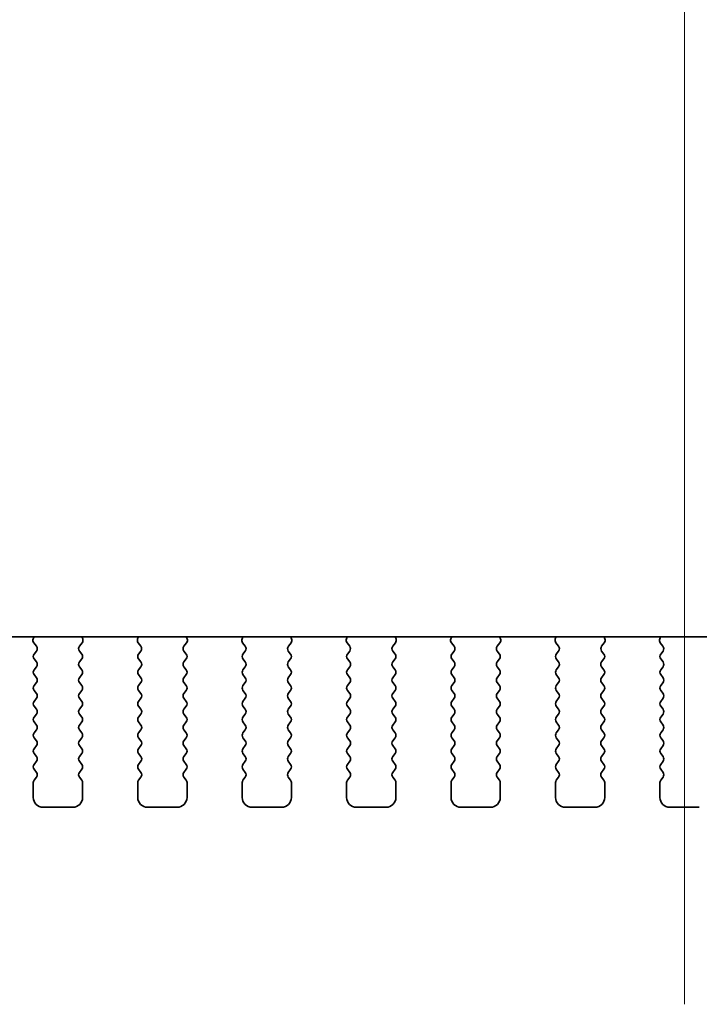
# Model space of a CAD drawing. Units: millimetres. Extents: x 0 to 7469, y 0 to 1405.
# Drawn here: x 1889 to 1924, y 977 to 1027 of the extents above; entities that cross this region are included whole.
import ezdxf

# ---------------------------------------------------------------- set-up
doc = ezdxf.new("R2010")
doc.units = ezdxf.units.MM
doc.header["$LTSCALE"] = 3
doc.layers.add('Centerline (ISO)', color=131, linetype='Continuous', lineweight=18)
doc.layers.add('Visible (ISO)', color=7, linetype='Continuous', lineweight=35)

msp = doc.modelspace()

# ---------------------------------------------------------------- linework, layer by layer
at = {"layer": 'Centerline (ISO)', "linetype": 'Continuous'}
msp.add_line((1922.8812, 1071.7015), (1922.8812, 976.7015), dxfattribs=at)
at = {"layer": 'Visible (ISO)'}
for p, q in [((1826.3589, 995.3481), (2019.4034, 995.3481)), ((1889.8661, 995.3481), (1889.8241, 995.2438)), ((1892.3382, 995.2438), (1892.2962, 995.3481)), ((1895.1661, 995.3481), (1895.1241, 995.2438)), ((1897.6382, 995.2438), (1897.5962, 995.3481)), ((1900.4661, 995.3481), (1900.4241, 995.2438)), ((1902.9382, 995.2438), (1902.8962, 995.3481)), ((1905.7661, 995.3481), (1905.7241, 995.2438)), ((1908.2382, 995.2438), (1908.1962, 995.3481)), ((1911.0661, 995.3481), (1911.0241, 995.2438)), ((1913.5382, 995.2438), (1913.4962, 995.3481)), ((1916.3661, 995.3481), (1916.3241, 995.2438)), ((1918.8382, 995.2438), (1918.7962, 995.3481)), ((1921.6661, 995.3481), (1921.6241, 995.2438)), ((1889.8518, 995.0463), (1889.9874, 994.8721)), ((1892.175, 994.8721), (1892.3105, 995.0463)), ((1895.1518, 995.0463), (1895.2874, 994.8721)), ((1897.475, 994.8721), (1897.6105, 995.0463)), ((1900.4518, 995.0463), (1900.5874, 994.8721)), ((1902.775, 994.8721), (1902.9105, 995.0463)), ((1905.7518, 995.0463), (1905.8874, 994.8721)), ((1908.075, 994.8721), (1908.2105, 995.0463)), ((1911.0518, 995.0463), (1911.1874, 994.8721)), ((1913.375, 994.8721), (1913.5105, 995.0463)), ((1916.3518, 995.0463), (1916.4874, 994.8721)), ((1918.675, 994.8721), (1918.8105, 995.0463)), ((1921.6518, 995.0463), (1921.7874, 994.8721)), ((1889.9895, 994.6292), (1889.8712, 994.4715)), ((1892.2912, 994.4715), (1892.1728, 994.6292)), ((1895.2895, 994.6292), (1895.1712, 994.4715)), ((1897.5912, 994.4715), (1897.4728, 994.6292)), ((1900.5895, 994.6292), (1900.4712, 994.4715)), ((1902.8912, 994.4715), (1902.7728, 994.6292)), ((1905.8895, 994.6292), (1905.7712, 994.4715)), ((1908.1912, 994.4715), (1908.0728, 994.6292)), ((1911.1895, 994.6292), (1911.0712, 994.4715)), ((1913.4912, 994.4715), (1913.3728, 994.6292)), ((1916.4895, 994.6292), (1916.3712, 994.4715)), ((1918.7912, 994.4715), (1918.6728, 994.6292)), ((1921.7895, 994.6292), (1921.6712, 994.4715)), ((1889.8712, 994.2315), (1889.9912, 994.0715)), ((1889.9912, 993.8315), (1889.8712, 993.6715)), ((1892.1712, 994.0715), (1892.2912, 994.2315)), ((1892.2912, 993.6715), (1892.1712, 993.8315)), ((1895.1712, 994.2315), (1895.2912, 994.0715)), ((1895.2912, 993.8315), (1895.1712, 993.6715)), ((1897.4712, 994.0715), (1897.5912, 994.2315)), ((1897.5912, 993.6715), (1897.4712, 993.8315)), ((1900.4712, 994.2315), (1900.5912, 994.0715)), ((1900.5912, 993.8315), (1900.4712, 993.6715)), ((1902.7712, 994.0715), (1902.8912, 994.2315)), ((1902.8912, 993.6715), (1902.7712, 993.8315)), ((1905.7712, 994.2315), (1905.8912, 994.0715)), ((1905.8912, 993.8315), (1905.7712, 993.6715)), ((1908.0712, 994.0715), (1908.1912, 994.2315)), ((1908.1912, 993.6715), (1908.0712, 993.8315)), ((1911.0712, 994.2315), (1911.1912, 994.0715)), ((1911.1912, 993.8315), (1911.0712, 993.6715)), ((1913.3712, 994.0715), (1913.4912, 994.2315)), ((1913.4912, 993.6715), (1913.3712, 993.8315)), ((1916.3712, 994.2315), (1916.4912, 994.0715)), ((1916.4912, 993.8315), (1916.3712, 993.6715)), ((1918.6712, 994.0715), (1918.7912, 994.2315)), ((1918.7912, 993.6715), (1918.6712, 993.8315)), ((1921.6712, 994.2315), (1921.7912, 994.0715)), ((1921.7912, 993.8315), (1921.6712, 993.6715)), ((1889.8712, 993.4315), (1889.9912, 993.2715)), ((1892.1712, 993.2715), (1892.2912, 993.4315)), ((1895.1712, 993.4315), (1895.2912, 993.2715)), ((1897.4712, 993.2715), (1897.5912, 993.4315)), ((1900.4712, 993.4315), (1900.5912, 993.2715)), ((1902.7712, 993.2715), (1902.8912, 993.4315)), ((1905.7712, 993.4315), (1905.8912, 993.2715)), ((1908.0712, 993.2715), (1908.1912, 993.4315)), ((1911.0712, 993.4315), (1911.1912, 993.2715)), ((1913.3712, 993.2715), (1913.4912, 993.4315)), ((1916.3712, 993.4315), (1916.4912, 993.2715)), ((1918.6712, 993.2715), (1918.7912, 993.4315)), ((1921.6712, 993.4315), (1921.7912, 993.2715)), ((1889.9912, 993.0315), (1889.8712, 992.8715)), ((1892.2912, 992.8715), (1892.1712, 993.0315)), ((1895.2912, 993.0315), (1895.1712, 992.8715)), ((1897.5912, 992.8715), (1897.4712, 993.0315)), ((1900.5912, 993.0315), (1900.4712, 992.8715)), ((1902.8912, 992.8715), (1902.7712, 993.0315)), ((1905.8912, 993.0315), (1905.7712, 992.8715)), ((1908.1912, 992.8715), (1908.0712, 993.0315)), ((1911.1912, 993.0315), (1911.0712, 992.8715)), ((1913.4912, 992.8715), (1913.3712, 993.0315)), ((1916.4912, 993.0315), (1916.3712, 992.8715)), ((1918.7912, 992.8715), (1918.6712, 993.0315)), ((1921.7912, 993.0315), (1921.6712, 992.8715)), ((1889.8712, 992.6315), (1889.9912, 992.4715)), ((1892.1712, 992.4715), (1892.2912, 992.6315)), ((1895.1712, 992.6315), (1895.2912, 992.4715)), ((1897.4712, 992.4715), (1897.5912, 992.6315)), ((1900.4712, 992.6315), (1900.5912, 992.4715)), ((1902.7712, 992.4715), (1902.8912, 992.6315)), ((1905.7712, 992.6315), (1905.8912, 992.4715)), ((1908.0712, 992.4715), (1908.1912, 992.6315)), ((1911.0712, 992.6315), (1911.1912, 992.4715)), ((1913.3712, 992.4715), (1913.4912, 992.6315)), ((1916.3712, 992.6315), (1916.4912, 992.4715)), ((1918.6712, 992.4715), (1918.7912, 992.6315)), ((1921.6712, 992.6315), (1921.7912, 992.4715)), ((1889.9912, 992.2315), (1889.8712, 992.0715)), ((1889.8712, 991.8315), (1889.9912, 991.6715)), ((1892.2912, 992.0715), (1892.1712, 992.2315)), ((1892.1712, 991.6715), (1892.2912, 991.8315)), ((1895.2912, 992.2315), (1895.1712, 992.0715)), ((1895.1712, 991.8315), (1895.2912, 991.6715)), ((1897.5912, 992.0715), (1897.4712, 992.2315)), ((1897.4712, 991.6715), (1897.5912, 991.8315)), ((1900.5912, 992.2315), (1900.4712, 992.0715)), ((1900.4712, 991.8315), (1900.5912, 991.6715)), ((1902.8912, 992.0715), (1902.7712, 992.2315)), ((1902.7712, 991.6715), (1902.8912, 991.8315)), ((1905.8912, 992.2315), (1905.7712, 992.0715)), ((1905.7712, 991.8315), (1905.8912, 991.6715)), ((1908.1912, 992.0715), (1908.0712, 992.2315)), ((1908.0712, 991.6715), (1908.1912, 991.8315)), ((1911.1912, 992.2315), (1911.0712, 992.0715)), ((1911.0712, 991.8315), (1911.1912, 991.6715)), ((1913.4912, 992.0715), (1913.3712, 992.2315)), ((1913.3712, 991.6715), (1913.4912, 991.8315)), ((1916.4912, 992.2315), (1916.3712, 992.0715)), ((1916.3712, 991.8315), (1916.4912, 991.6715)), ((1918.7912, 992.0715), (1918.6712, 992.2315)), ((1918.6712, 991.6715), (1918.7912, 991.8315)), ((1921.7912, 992.2315), (1921.6712, 992.0715)), ((1921.6712, 991.8315), (1921.7912, 991.6715)), ((1889.9912, 991.4315), (1889.8712, 991.2715)), ((1892.2912, 991.2715), (1892.1712, 991.4315)), ((1895.2912, 991.4315), (1895.1712, 991.2715)), ((1897.5912, 991.2715), (1897.4712, 991.4315)), ((1900.5912, 991.4315), (1900.4712, 991.2715)), ((1902.8912, 991.2715), (1902.7712, 991.4315)), ((1905.8912, 991.4315), (1905.7712, 991.2715)), ((1908.1912, 991.2715), (1908.0712, 991.4315)), ((1911.1912, 991.4315), (1911.0712, 991.2715)), ((1913.4912, 991.2715), (1913.3712, 991.4315)), ((1916.4912, 991.4315), (1916.3712, 991.2715)), ((1918.7912, 991.2715), (1918.6712, 991.4315)), ((1921.7912, 991.4315), (1921.6712, 991.2715)), ((1889.8712, 991.0315), (1889.9912, 990.8715)), ((1892.1712, 990.8715), (1892.2912, 991.0315)), ((1895.1712, 991.0315), (1895.2912, 990.8715)), ((1897.4712, 990.8715), (1897.5912, 991.0315)), ((1900.4712, 991.0315), (1900.5912, 990.8715)), ((1902.7712, 990.8715), (1902.8912, 991.0315)), ((1905.7712, 991.0315), (1905.8912, 990.8715)), ((1908.0712, 990.8715), (1908.1912, 991.0315)), ((1911.0712, 991.0315), (1911.1912, 990.8715)), ((1913.3712, 990.8715), (1913.4912, 991.0315)), ((1916.3712, 991.0315), (1916.4912, 990.8715)), ((1918.6712, 990.8715), (1918.7912, 991.0315)), ((1921.6712, 991.0315), (1921.7912, 990.8715)), ((1889.9912, 990.6315), (1889.8712, 990.4715)), ((1892.2912, 990.4715), (1892.1712, 990.6315)), ((1895.2912, 990.6315), (1895.1712, 990.4715)), ((1897.5912, 990.4715), (1897.4712, 990.6315)), ((1900.5912, 990.6315), (1900.4712, 990.4715)), ((1902.8912, 990.4715), (1902.7712, 990.6315)), ((1905.8912, 990.6315), (1905.7712, 990.4715)), ((1908.1912, 990.4715), (1908.0712, 990.6315)), ((1911.1912, 990.6315), (1911.0712, 990.4715)), ((1913.4912, 990.4715), (1913.3712, 990.6315)), ((1916.4912, 990.6315), (1916.3712, 990.4715)), ((1918.7912, 990.4715), (1918.6712, 990.6315)), ((1921.7912, 990.6315), (1921.6712, 990.4715)), ((1889.8712, 990.2315), (1889.9912, 990.0715)), ((1889.9912, 989.8315), (1889.8712, 989.6715)), ((1892.1712, 990.0715), (1892.2912, 990.2315)), ((1892.2912, 989.6715), (1892.1712, 989.8315)), ((1895.1712, 990.2315), (1895.2912, 990.0715)), ((1895.2912, 989.8315), (1895.1712, 989.6715)), ((1897.4712, 990.0715), (1897.5912, 990.2315)), ((1897.5912, 989.6715), (1897.4712, 989.8315)), ((1900.4712, 990.2315), (1900.5912, 990.0715)), ((1900.5912, 989.8315), (1900.4712, 989.6715)), ((1902.7712, 990.0715), (1902.8912, 990.2315)), ((1902.8912, 989.6715), (1902.7712, 989.8315)), ((1905.7712, 990.2315), (1905.8912, 990.0715)), ((1905.8912, 989.8315), (1905.7712, 989.6715)), ((1908.0712, 990.0715), (1908.1912, 990.2315)), ((1908.1912, 989.6715), (1908.0712, 989.8315)), ((1911.0712, 990.2315), (1911.1912, 990.0715)), ((1911.1912, 989.8315), (1911.0712, 989.6715)), ((1913.3712, 990.0715), (1913.4912, 990.2315)), ((1913.4912, 989.6715), (1913.3712, 989.8315)), ((1916.3712, 990.2315), (1916.4912, 990.0715)), ((1916.4912, 989.8315), (1916.3712, 989.6715)), ((1918.6712, 990.0715), (1918.7912, 990.2315)), ((1918.7912, 989.6715), (1918.6712, 989.8315)), ((1921.6712, 990.2315), (1921.7912, 990.0715)), ((1921.7912, 989.8315), (1921.6712, 989.6715)), ((1889.8712, 989.4315), (1889.9912, 989.2715)), ((1892.1712, 989.2715), (1892.2912, 989.4315)), ((1895.1712, 989.4315), (1895.2912, 989.2715)), ((1897.4712, 989.2715), (1897.5912, 989.4315)), ((1900.4712, 989.4315), (1900.5912, 989.2715)), ((1902.7712, 989.2715), (1902.8912, 989.4315)), ((1905.7712, 989.4315), (1905.8912, 989.2715)), ((1908.0712, 989.2715), (1908.1912, 989.4315)), ((1911.0712, 989.4315), (1911.1912, 989.2715)), ((1913.3712, 989.2715), (1913.4912, 989.4315)), ((1916.3712, 989.4315), (1916.4912, 989.2715)), ((1918.6712, 989.2715), (1918.7912, 989.4315)), ((1921.6712, 989.4315), (1921.7912, 989.2715)), ((1889.9912, 989.0315), (1889.8712, 988.8715)), ((1892.2912, 988.8715), (1892.1712, 989.0315)), ((1895.2912, 989.0315), (1895.1712, 988.8715)), ((1897.5912, 988.8715), (1897.4712, 989.0315)), ((1900.5912, 989.0315), (1900.4712, 988.8715)), ((1902.8912, 988.8715), (1902.7712, 989.0315)), ((1905.8912, 989.0315), (1905.7712, 988.8715)), ((1908.1912, 988.8715), (1908.0712, 989.0315)), ((1911.1912, 989.0315), (1911.0712, 988.8715)), ((1913.4912, 988.8715), (1913.3712, 989.0315)), ((1916.4912, 989.0315), (1916.3712, 988.8715)), ((1918.7912, 988.8715), (1918.6712, 989.0315)), ((1921.7912, 989.0315), (1921.6712, 988.8715)), ((1889.8712, 988.6315), (1889.9912, 988.4715)), ((1892.1712, 988.4715), (1892.2912, 988.6315)), ((1895.1712, 988.6315), (1895.2912, 988.4715)), ((1897.4712, 988.4715), (1897.5912, 988.6315)), ((1900.4712, 988.6315), (1900.5912, 988.4715)), ((1902.7712, 988.4715), (1902.8912, 988.6315)), ((1905.7712, 988.6315), (1905.8912, 988.4715)), ((1908.0712, 988.4715), (1908.1912, 988.6315)), ((1911.0712, 988.6315), (1911.1912, 988.4715)), ((1913.3712, 988.4715), (1913.4912, 988.6315)), ((1916.3712, 988.6315), (1916.4912, 988.4715)), ((1918.6712, 988.4715), (1918.7912, 988.6315)), ((1921.6712, 988.6315), (1921.7912, 988.4715)), ((1889.8312, 987.9515), (1889.8312, 987.2015)), ((1889.9912, 988.2315), (1889.8712, 988.0715)), ((1892.2912, 988.0715), (1892.1712, 988.2315)), ((1892.3312, 987.2015), (1892.3312, 987.9515)), ((1895.1312, 987.9515), (1895.1312, 987.2015)), ((1895.2912, 988.2315), (1895.1712, 988.0715)), ((1897.5912, 988.0715), (1897.4712, 988.2315)), ((1897.6312, 987.2015), (1897.6312, 987.9515)), ((1900.4312, 987.9515), (1900.4312, 987.2015)), ((1900.5912, 988.2315), (1900.4712, 988.0715)), ((1902.8912, 988.0715), (1902.7712, 988.2315)), ((1902.9312, 987.2015), (1902.9312, 987.9515)), ((1905.7312, 987.9515), (1905.7312, 987.2015)), ((1905.8912, 988.2315), (1905.7712, 988.0715)), ((1908.1912, 988.0715), (1908.0712, 988.2315)), ((1908.2312, 987.2015), (1908.2312, 987.9515)), ((1911.0312, 987.9515), (1911.0312, 987.2015)), ((1911.1912, 988.2315), (1911.0712, 988.0715)), ((1913.4912, 988.0715), (1913.3712, 988.2315)), ((1913.5312, 987.2015), (1913.5312, 987.9515)), ((1916.3312, 987.9515), (1916.3312, 987.2015)), ((1916.4912, 988.2315), (1916.3712, 988.0715)), ((1918.7912, 988.0715), (1918.6712, 988.2315)), ((1918.8312, 987.2015), (1918.8312, 987.9515)), ((1921.6312, 987.9515), (1921.6312, 987.2015)), ((1921.7912, 988.2315), (1921.6712, 988.0715)), ((1890.3312, 986.7015), (1891.8312, 986.7015)), ((1895.6312, 986.7015), (1897.1312, 986.7015)), ((1900.9312, 986.7015), (1902.4312, 986.7015)), ((1906.2312, 986.7015), (1907.7312, 986.7015)), ((1911.5312, 986.7015), (1913.0312, 986.7015)), ((1916.8312, 986.7015), (1918.3312, 986.7015)), ((1922.1312, 986.7015), (1923.6312, 986.7015))]:
    msp.add_line(p, q, dxfattribs=at)
for centre, radius, start, end in [((1890.0097, 995.1691), 0.2, 158.06978, 217.88181), ((1889.8295, 994.7492), 0.2, 323.1301, 37.88181), ((1892.3328, 994.7492), 0.2, 142.11819, 216.8699), ((1892.1527, 995.1691), 0.2, 322.11819, 21.93022), ((1895.3097, 995.1691), 0.2, 158.06978, 217.88181), ((1895.1295, 994.7492), 0.2, 323.1301, 37.88181), ((1897.6328, 994.7492), 0.2, 142.11819, 216.8699), ((1897.4527, 995.1691), 0.2, 322.11819, 21.93022), ((1900.6097, 995.1691), 0.2, 158.06978, 217.88181), ((1900.4295, 994.7492), 0.2, 323.1301, 37.88181), ((1902.9328, 994.7492), 0.2, 142.11819, 216.8699), ((1902.7527, 995.1691), 0.2, 322.11819, 21.93022), ((1905.9097, 995.1691), 0.2, 158.06978, 217.88181), ((1905.7295, 994.7492), 0.2, 323.1301, 37.88181), ((1908.2328, 994.7492), 0.2, 142.11819, 216.8699), ((1908.0527, 995.1691), 0.2, 322.11819, 21.93022), ((1911.2097, 995.1691), 0.2, 158.06978, 217.88181), ((1911.0295, 994.7492), 0.2, 323.1301, 37.88181), ((1913.5328, 994.7492), 0.2, 142.11819, 216.8699), ((1913.3527, 995.1691), 0.2, 322.11819, 21.93022), ((1916.5097, 995.1691), 0.2, 158.06978, 217.88181), ((1916.3295, 994.7492), 0.2, 323.1301, 37.88181), ((1918.8328, 994.7492), 0.2, 142.11819, 216.8699), ((1918.6527, 995.1691), 0.2, 322.11819, 21.93022), ((1921.8097, 995.1691), 0.2, 158.06978, 217.88181), ((1921.6295, 994.7492), 0.2, 323.1301, 37.88181), ((1890.0312, 994.3515), 0.2, 143.1301, 216.8699), ((1892.1312, 994.3515), 0.2, 323.1301, 36.8699), ((1895.3312, 994.3515), 0.2, 143.1301, 216.8699), ((1897.4312, 994.3515), 0.2, 323.1301, 36.8699), ((1900.6312, 994.3515), 0.2, 143.1301, 216.8699), ((1902.7312, 994.3515), 0.2, 323.1301, 36.8699), ((1905.9312, 994.3515), 0.2, 143.1301, 216.8699), ((1908.0312, 994.3515), 0.2, 323.1301, 36.8699), ((1911.2312, 994.3515), 0.2, 143.1301, 216.8699), ((1913.3312, 994.3515), 0.2, 323.1301, 36.8699), ((1916.5312, 994.3515), 0.2, 143.1301, 216.8699), ((1918.6312, 994.3515), 0.2, 323.1301, 36.8699), ((1921.8312, 994.3515), 0.2, 143.1301, 216.8699), ((1889.8312, 993.9515), 0.2, 323.1301, 36.8699), ((1892.3312, 993.9515), 0.2, 143.1301, 216.8699), ((1895.1312, 993.9515), 0.2, 323.1301, 36.8699), ((1897.6312, 993.9515), 0.2, 143.1301, 216.8699), ((1900.4312, 993.9515), 0.2, 323.1301, 36.8699), ((1902.9312, 993.9515), 0.2, 143.1301, 216.8699), ((1905.7312, 993.9515), 0.2, 323.1301, 36.8699), ((1908.2312, 993.9515), 0.2, 143.1301, 216.8699), ((1911.0312, 993.9515), 0.2, 323.1301, 36.8699), ((1913.5312, 993.9515), 0.2, 143.1301, 216.8699), ((1916.3312, 993.9515), 0.2, 323.1301, 36.8699), ((1918.8312, 993.9515), 0.2, 143.1301, 216.8699), ((1921.6312, 993.9515), 0.2, 323.1301, 36.8699), ((1890.0312, 993.5515), 0.2, 143.1301, 216.8699), ((1889.8312, 993.1515), 0.2, 323.1301, 36.8699), ((1892.3312, 993.1515), 0.2, 143.1301, 216.8699), ((1892.1312, 993.5515), 0.2, 323.1301, 36.8699), ((1895.3312, 993.5515), 0.2, 143.1301, 216.8699), ((1895.1312, 993.1515), 0.2, 323.1301, 36.8699), ((1897.6312, 993.1515), 0.2, 143.1301, 216.8699), ((1897.4312, 993.5515), 0.2, 323.1301, 36.8699), ((1900.6312, 993.5515), 0.2, 143.1301, 216.8699), ((1900.4312, 993.1515), 0.2, 323.1301, 36.8699), ((1902.9312, 993.1515), 0.2, 143.1301, 216.8699), ((1902.7312, 993.5515), 0.2, 323.1301, 36.8699), ((1905.9312, 993.5515), 0.2, 143.1301, 216.8699), ((1905.7312, 993.1515), 0.2, 323.1301, 36.8699), ((1908.2312, 993.1515), 0.2, 143.1301, 216.8699), ((1908.0312, 993.5515), 0.2, 323.1301, 36.8699), ((1911.2312, 993.5515), 0.2, 143.1301, 216.8699), ((1911.0312, 993.1515), 0.2, 323.1301, 36.8699), ((1913.5312, 993.1515), 0.2, 143.1301, 216.8699), ((1913.3312, 993.5515), 0.2, 323.1301, 36.8699), ((1916.5312, 993.5515), 0.2, 143.1301, 216.8699), ((1916.3312, 993.1515), 0.2, 323.1301, 36.8699), ((1918.8312, 993.1515), 0.2, 143.1301, 216.8699), ((1918.6312, 993.5515), 0.2, 323.1301, 36.8699), ((1921.8312, 993.5515), 0.2, 143.1301, 216.8699), ((1921.6312, 993.1515), 0.2, 323.1301, 36.8699), ((1890.0312, 992.7515), 0.2, 143.1301, 216.8699), ((1892.1312, 992.7515), 0.2, 323.1301, 36.8699), ((1895.3312, 992.7515), 0.2, 143.1301, 216.8699), ((1897.4312, 992.7515), 0.2, 323.1301, 36.8699), ((1900.6312, 992.7515), 0.2, 143.1301, 216.8699), ((1902.7312, 992.7515), 0.2, 323.1301, 36.8699), ((1905.9312, 992.7515), 0.2, 143.1301, 216.8699), ((1908.0312, 992.7515), 0.2, 323.1301, 36.8699), ((1911.2312, 992.7515), 0.2, 143.1301, 216.8699), ((1913.3312, 992.7515), 0.2, 323.1301, 36.8699), ((1916.5312, 992.7515), 0.2, 143.1301, 216.8699), ((1918.6312, 992.7515), 0.2, 323.1301, 36.8699), ((1921.8312, 992.7515), 0.2, 143.1301, 216.8699), ((1889.8312, 992.3515), 0.2, 323.1301, 36.8699), ((1892.3312, 992.3515), 0.2, 143.1301, 216.8699), ((1895.1312, 992.3515), 0.2, 323.1301, 36.8699), ((1897.6312, 992.3515), 0.2, 143.1301, 216.8699), ((1900.4312, 992.3515), 0.2, 323.1301, 36.8699), ((1902.9312, 992.3515), 0.2, 143.1301, 216.8699), ((1905.7312, 992.3515), 0.2, 323.1301, 36.8699), ((1908.2312, 992.3515), 0.2, 143.1301, 216.8699), ((1911.0312, 992.3515), 0.2, 323.1301, 36.8699), ((1913.5312, 992.3515), 0.2, 143.1301, 216.8699), ((1916.3312, 992.3515), 0.2, 323.1301, 36.8699), ((1918.8312, 992.3515), 0.2, 143.1301, 216.8699), ((1921.6312, 992.3515), 0.2, 323.1301, 36.8699), ((1890.0312, 991.9515), 0.2, 143.1301, 216.8699), ((1892.1312, 991.9515), 0.2, 323.1301, 36.8699), ((1895.3312, 991.9515), 0.2, 143.1301, 216.8699), ((1897.4312, 991.9515), 0.2, 323.1301, 36.8699), ((1900.6312, 991.9515), 0.2, 143.1301, 216.8699), ((1902.7312, 991.9515), 0.2, 323.1301, 36.8699), ((1905.9312, 991.9515), 0.2, 143.1301, 216.8699), ((1908.0312, 991.9515), 0.2, 323.1301, 36.8699), ((1911.2312, 991.9515), 0.2, 143.1301, 216.8699), ((1913.3312, 991.9515), 0.2, 323.1301, 36.8699), ((1916.5312, 991.9515), 0.2, 143.1301, 216.8699), ((1918.6312, 991.9515), 0.2, 323.1301, 36.8699), ((1921.8312, 991.9515), 0.2, 143.1301, 216.8699), ((1890.0312, 991.1515), 0.2, 143.1301, 216.8699), ((1889.8312, 991.5515), 0.2, 323.1301, 36.8699), ((1892.3312, 991.5515), 0.2, 143.1301, 216.8699), ((1892.1312, 991.1515), 0.2, 323.1301, 36.8699), ((1895.3312, 991.1515), 0.2, 143.1301, 216.8699), ((1895.1312, 991.5515), 0.2, 323.1301, 36.8699), ((1897.6312, 991.5515), 0.2, 143.1301, 216.8699), ((1897.4312, 991.1515), 0.2, 323.1301, 36.8699), ((1900.6312, 991.1515), 0.2, 143.1301, 216.8699), ((1900.4312, 991.5515), 0.2, 323.1301, 36.8699), ((1902.9312, 991.5515), 0.2, 143.1301, 216.8699), ((1902.7312, 991.1515), 0.2, 323.1301, 36.8699), ((1905.9312, 991.1515), 0.2, 143.1301, 216.8699), ((1905.7312, 991.5515), 0.2, 323.1301, 36.8699), ((1908.2312, 991.5515), 0.2, 143.1301, 216.8699), ((1908.0312, 991.1515), 0.2, 323.1301, 36.8699), ((1911.2312, 991.1515), 0.2, 143.1301, 216.8699), ((1911.0312, 991.5515), 0.2, 323.1301, 36.8699), ((1913.5312, 991.5515), 0.2, 143.1301, 216.8699), ((1913.3312, 991.1515), 0.2, 323.1301, 36.8699), ((1916.5312, 991.1515), 0.2, 143.1301, 216.8699), ((1916.3312, 991.5515), 0.2, 323.1301, 36.8699), ((1918.8312, 991.5515), 0.2, 143.1301, 216.8699), ((1918.6312, 991.1515), 0.2, 323.1301, 36.8699), ((1921.8312, 991.1515), 0.2, 143.1301, 216.8699), ((1921.6312, 991.5515), 0.2, 323.1301, 36.8699), ((1889.8312, 990.7515), 0.2, 323.1301, 36.8699), ((1892.3312, 990.7515), 0.2, 143.1301, 216.8699), ((1895.1312, 990.7515), 0.2, 323.1301, 36.8699), ((1897.6312, 990.7515), 0.2, 143.1301, 216.8699), ((1900.4312, 990.7515), 0.2, 323.1301, 36.8699), ((1902.9312, 990.7515), 0.2, 143.1301, 216.8699), ((1905.7312, 990.7515), 0.2, 323.1301, 36.8699), ((1908.2312, 990.7515), 0.2, 143.1301, 216.8699), ((1911.0312, 990.7515), 0.2, 323.1301, 36.8699), ((1913.5312, 990.7515), 0.2, 143.1301, 216.8699), ((1916.3312, 990.7515), 0.2, 323.1301, 36.8699), ((1918.8312, 990.7515), 0.2, 143.1301, 216.8699), ((1921.6312, 990.7515), 0.2, 323.1301, 36.8699), ((1890.0312, 990.3515), 0.2, 143.1301, 216.8699), ((1892.1312, 990.3515), 0.2, 323.1301, 36.8699), ((1895.3312, 990.3515), 0.2, 143.1301, 216.8699), ((1897.4312, 990.3515), 0.2, 323.1301, 36.8699), ((1900.6312, 990.3515), 0.2, 143.1301, 216.8699), ((1902.7312, 990.3515), 0.2, 323.1301, 36.8699), ((1905.9312, 990.3515), 0.2, 143.1301, 216.8699), ((1908.0312, 990.3515), 0.2, 323.1301, 36.8699), ((1911.2312, 990.3515), 0.2, 143.1301, 216.8699), ((1913.3312, 990.3515), 0.2, 323.1301, 36.8699), ((1916.5312, 990.3515), 0.2, 143.1301, 216.8699), ((1918.6312, 990.3515), 0.2, 323.1301, 36.8699), ((1921.8312, 990.3515), 0.2, 143.1301, 216.8699), ((1889.8312, 989.9515), 0.2, 323.1301, 36.8699), ((1892.3312, 989.9515), 0.2, 143.1301, 216.8699), ((1895.1312, 989.9515), 0.2, 323.1301, 36.8699), ((1897.6312, 989.9515), 0.2, 143.1301, 216.8699), ((1900.4312, 989.9515), 0.2, 323.1301, 36.8699), ((1902.9312, 989.9515), 0.2, 143.1301, 216.8699), ((1905.7312, 989.9515), 0.2, 323.1301, 36.8699), ((1908.2312, 989.9515), 0.2, 143.1301, 216.8699), ((1911.0312, 989.9515), 0.2, 323.1301, 36.8699), ((1913.5312, 989.9515), 0.2, 143.1301, 216.8699), ((1916.3312, 989.9515), 0.2, 323.1301, 36.8699), ((1918.8312, 989.9515), 0.2, 143.1301, 216.8699), ((1921.6312, 989.9515), 0.2, 323.1301, 36.8699), ((1890.0312, 989.5515), 0.2, 143.1301, 216.8699), ((1889.8312, 989.1515), 0.2, 323.1301, 36.8699), ((1892.3312, 989.1515), 0.2, 143.1301, 216.8699), ((1892.1312, 989.5515), 0.2, 323.1301, 36.8699), ((1895.3312, 989.5515), 0.2, 143.1301, 216.8699), ((1895.1312, 989.1515), 0.2, 323.1301, 36.8699), ((1897.6312, 989.1515), 0.2, 143.1301, 216.8699), ((1897.4312, 989.5515), 0.2, 323.1301, 36.8699), ((1900.6312, 989.5515), 0.2, 143.1301, 216.8699), ((1900.4312, 989.1515), 0.2, 323.1301, 36.8699), ((1902.9312, 989.1515), 0.2, 143.1301, 216.8699), ((1902.7312, 989.5515), 0.2, 323.1301, 36.8699), ((1905.9312, 989.5515), 0.2, 143.1301, 216.8699), ((1905.7312, 989.1515), 0.2, 323.1301, 36.8699), ((1908.2312, 989.1515), 0.2, 143.1301, 216.8699), ((1908.0312, 989.5515), 0.2, 323.1301, 36.8699), ((1911.2312, 989.5515), 0.2, 143.1301, 216.8699), ((1911.0312, 989.1515), 0.2, 323.1301, 36.8699), ((1913.5312, 989.1515), 0.2, 143.1301, 216.8699), ((1913.3312, 989.5515), 0.2, 323.1301, 36.8699), ((1916.5312, 989.5515), 0.2, 143.1301, 216.8699), ((1916.3312, 989.1515), 0.2, 323.1301, 36.8699), ((1918.8312, 989.1515), 0.2, 143.1301, 216.8699), ((1918.6312, 989.5515), 0.2, 323.1301, 36.8699), ((1921.8312, 989.5515), 0.2, 143.1301, 216.8699), ((1921.6312, 989.1515), 0.2, 323.1301, 36.8699), ((1890.0312, 988.7515), 0.2, 143.1301, 216.8699), ((1892.1312, 988.7515), 0.2, 323.1301, 36.8699), ((1895.3312, 988.7515), 0.2, 143.1301, 216.8699), ((1897.4312, 988.7515), 0.2, 323.1301, 36.8699), ((1900.6312, 988.7515), 0.2, 143.1301, 216.8699), ((1902.7312, 988.7515), 0.2, 323.1301, 36.8699), ((1905.9312, 988.7515), 0.2, 143.1301, 216.8699), ((1908.0312, 988.7515), 0.2, 323.1301, 36.8699), ((1911.2312, 988.7515), 0.2, 143.1301, 216.8699), ((1913.3312, 988.7515), 0.2, 323.1301, 36.8699), ((1916.5312, 988.7515), 0.2, 143.1301, 216.8699), ((1918.6312, 988.7515), 0.2, 323.1301, 36.8699), ((1921.8312, 988.7515), 0.2, 143.1301, 216.8699), ((1889.8312, 988.3515), 0.2, 323.1301, 36.8699), ((1892.3312, 988.3515), 0.2, 143.1301, 216.8699), ((1895.1312, 988.3515), 0.2, 323.1301, 36.8699), ((1897.6312, 988.3515), 0.2, 143.1301, 216.8699), ((1900.4312, 988.3515), 0.2, 323.1301, 36.8699), ((1902.9312, 988.3515), 0.2, 143.1301, 216.8699), ((1905.7312, 988.3515), 0.2, 323.1301, 36.8699), ((1908.2312, 988.3515), 0.2, 143.1301, 216.8699), ((1911.0312, 988.3515), 0.2, 323.1301, 36.8699), ((1913.5312, 988.3515), 0.2, 143.1301, 216.8699), ((1916.3312, 988.3515), 0.2, 323.1301, 36.8699), ((1918.8312, 988.3515), 0.2, 143.1301, 216.8699), ((1921.6312, 988.3515), 0.2, 323.1301, 36.8699), ((1890.0312, 987.9515), 0.2, 143.1301, 180), ((1892.1312, 987.9515), 0.2, 0, 36.8699), ((1895.3312, 987.9515), 0.2, 143.1301, 180), ((1897.4312, 987.9515), 0.2, 0, 36.8699), ((1900.6312, 987.9515), 0.2, 143.1301, 180), ((1902.7312, 987.9515), 0.2, 0, 36.8699), ((1905.9312, 987.9515), 0.2, 143.1301, 180), ((1908.0312, 987.9515), 0.2, 0, 36.8699), ((1911.2312, 987.9515), 0.2, 143.1301, 180), ((1913.3312, 987.9515), 0.2, 0, 36.8699), ((1916.5312, 987.9515), 0.2, 143.1301, 180), ((1918.6312, 987.9515), 0.2, 0, 36.8699), ((1921.8312, 987.9515), 0.2, 143.1301, 180), ((1890.3312, 987.2015), 0.5, 180, 270), ((1891.8312, 987.2015), 0.5, 270, 0), ((1895.6312, 987.2015), 0.5, 180, 270), ((1897.1312, 987.2015), 0.5, 270, 0), ((1900.9312, 987.2015), 0.5, 180, 270), ((1902.4312, 987.2015), 0.5, 270, 0), ((1906.2312, 987.2015), 0.5, 180, 270), ((1907.7312, 987.2015), 0.5, 270, 0), ((1911.5312, 987.2015), 0.5, 180, 270), ((1913.0312, 987.2015), 0.5, 270, 0), ((1916.8312, 987.2015), 0.5, 180, 270), ((1918.3312, 987.2015), 0.5, 270, 0), ((1922.1312, 987.2015), 0.5, 180, 270)]:
    msp.add_arc(centre, radius, start, end, dxfattribs=at)

doc.saveas('drawing.dxf')
